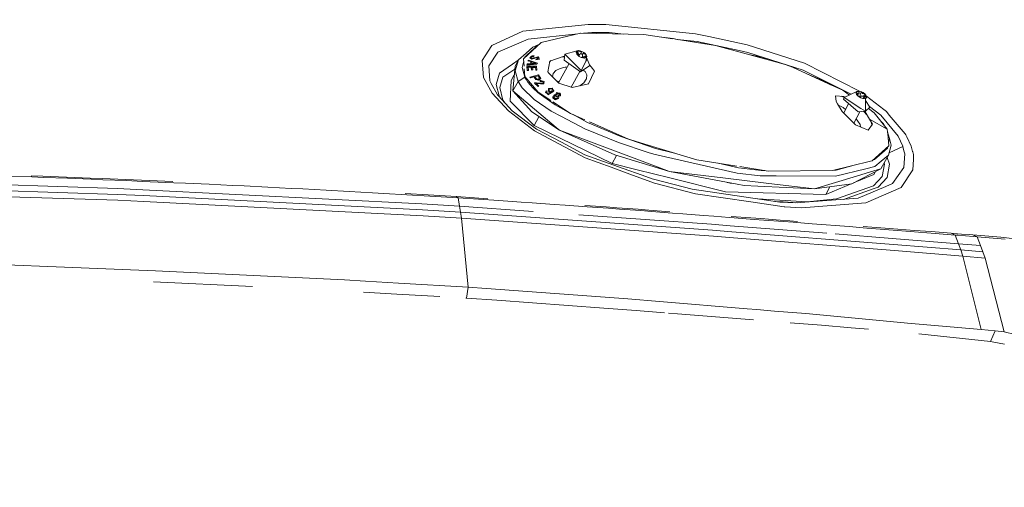
# Model space of a CAD drawing. Units: millimetres. Extents: x -1524 to 1530, y -383 to 3602.
# Drawn here: x 607 to 882, y 2742 to 2872 of the extents above; entities that cross this region are included whole.
import ezdxf

# ---------------------------------------------------------------- set-up
doc = ezdxf.new("R2010")
doc.units = ezdxf.units.MM
doc.layers.add('1', color=7, linetype='Continuous', true_color=0xffffff)
doc.styles.add('blockfont', font='simplex.shx')
doc.dimstyles.get("Standard").update_dxf_attribs({"dimtxt": 0.18, "dimasz": 0.18, "dimexe": 0.18, "dimexo": 0.0625, "dimgap": 0.09, "dimtad": 0, "dimtih": 1, "dimtoh": 1, "dimdec": 4, "dimzin": 0, "dimdsep": 46, "dimtxsty": 'Standard', "dimcen": 0.09, "dimadec": 0, "dimazin": 0, "dimtfac": 1, "dimtdec": 4, "dimtofl": 0, "dimtmove": 0, "dimatfit": 3, "dimfxl": 1, "dimtolj": 1, "dimtzin": 0, "dimarcsym": 0})

# ---------------------------------------------------------------- blocks, each defined once
blk = doc.blocks.new('_U2')
at = {"layer": '1', "color": 18, "lineweight": 13}
for p, q in [((-15.723897, 3291.79223), (-40.723897, 3291.79223)), ((-40.723897, 3291.79223), (-40.723897, 3198.04223)), ((215.94277, 3291.79223), (190.94277, 3291.79223)), ((215.94277, 3198.04223), (215.94277, 3291.79223)), ((-40.723897, 3198.04223), (-15.723897, 3198.04223)), ((190.94277, 3198.04223), (215.94277, 3198.04223))]:
    blk.add_line(p, q, dxfattribs=at)
at = {"layer": '1', "color": 18, "lineweight": 35}
for p, q in [((-1219.774512, 1631.686447), (-1219.774512, 3246.91723)), ((1219.160052, 1631.661652), (1219.160052, 3246.91723)), ((-1219.774512, 3244.91723), (-196.18223, 3244.91723)), ((1219.160052, 3244.91723), (217.44277, 3244.91723))]:
    blk.add_line(p, q, dxfattribs=at)
at = {"layer": '1', "color": 18, "lineweight": 70}
for points in [[(-1219.774512, 3244.91723), (-1169.774561, 3258.314689), (-1169.774463, 3231.51977)], [(1219.160052, 3244.91723), (1169.160102, 3231.51977), (1169.160003, 3258.314689)]]:
    blk.add_solid(points, dxfattribs=at)
at = {"layer": '1', "color": 18, "linetype": 'Continuous', "lineweight": 13, "char_height": 50, "attachment_point": 7, "line_spacing_factor": 0.903614, "style": 'blockfont'}
for s, insert in [('\\W1.1795;96', (-192.03223, 3206.021396)), ('\\W1.1743;2439', (-16.198897, 3206.021396)), ('\\W1.1945;FENDER WIDTH', (-322.03223, 3084.146396))]:
    blk.add_mtext(s, dxfattribs=dict(at, insert=insert))
blk = doc.blocks.new('_U3')
at = {"layer": '1', "color": 18, "lineweight": 13}
for p, q in [((69.361681, 3601.79223), (44.361681, 3601.79223)), ((44.361681, 3601.79223), (44.361681, 3508.04223)), ((301.028348, 3601.79223), (276.028348, 3601.79223)), ((301.028348, 3508.04223), (301.028348, 3601.79223)), ((44.361681, 3508.04223), (69.361681, 3508.04223)), ((276.028348, 3508.04223), (301.028348, 3508.04223))]:
    blk.add_line(p, q, dxfattribs=at)
at = {"layer": '1', "color": 18, "lineweight": 35}
for p, q in [((-1524.088053, 2442.804841), (-1524.088053, 3556.91723)), ((-1524.088053, 3554.91723), (-274.534152, 3554.91723)), ((1530.207249, 3554.91723), (302.528348, 3554.91723)), ((1530.207249, 2442.801027), (1530.207249, 3556.91723))]:
    blk.add_line(p, q, dxfattribs=at)
at = {"layer": '1', "color": 18, "lineweight": 70}
for points in [[(-1524.088053, 3554.91723), (-1474.088102, 3568.314689), (-1474.088003, 3541.51977)], [(1530.207249, 3554.91723), (1480.207298, 3541.51977), (1480.2072, 3568.314689)]]:
    blk.add_solid(points, dxfattribs=at)
at = {"layer": '1', "color": 18, "linetype": 'Continuous', "lineweight": 13, "char_height": 50, "attachment_point": 7, "line_spacing_factor": 0.903614, "style": 'blockfont'}
for s, insert in [('\\W1.2899;120.2', (-270.384152, 3516.021396)), ('\\W1.1442;3054', (68.886681, 3516.021396)), ('\\W1.2132;MIRROR DISTANCE', (-400.384152, 3394.146396))]:
    blk.add_mtext(s, dxfattribs=dict(at, insert=insert))

msp = doc.modelspace()

# ---------------------------------------------------------------- linework, layer by layer
at = {"layer": '1', "color": 18, "linetype": 'Continuous', "lineweight": 13}
for p, q in [((766.02486, 2871.127633), (747.835311, 2869.185952)), ((766.02486, 2871.127633), (770.988556, 2871.078519)), ((770.988556, 2871.078519), (796.026262, 2868.50336)), ((747.835311, 2869.185952), (739.156099, 2865.218429)), ((749.28877, 2867.014674), (763.17605, 2868.469686)), ((763.925525, 2868.647842), (753.344985, 2866.132764)), ((763.958725, 2868.647365), (763.925525, 2868.647842)), ((781.590315, 2868.316678), (763.958725, 2868.647365)), ((764.733252, 2868.632838), (767.079207, 2868.878631)), ((768.444093, 2868.865995), (767.079207, 2868.878631)), ((768.444093, 2868.865995), (771.947714, 2868.833093)), ((771.947714, 2868.833093), (775.98076, 2868.421887)), ((781.590315, 2868.316678), (789.557154, 2867.087652)), ((796.026262, 2868.50336), (799.68712, 2867.716102)), ((801.83849, 2867.25357), (799.68712, 2867.716102)), ((739.156099, 2865.218429), (737.300905, 2862.31759)), ((742.835256, 2864.186076), (749.28877, 2867.014674)), ((752.928468, 2866.033582), (748.056325, 2861.523418)), ((749.075147, 2862.643985), (752.110037, 2865.440396)), ((750.63059, 2864.793567), (752.110037, 2865.440396)), ((752.110037, 2865.440396), (752.361959, 2865.509162)), ((753.344985, 2866.132764), (752.928468, 2866.033582)), ((786.575454, 2867.547632), (789.744946, 2867.143897)), ((789.744946, 2867.143897), (791.273546, 2866.822848)), ((801.53534, 2865.239648), (790.430826, 2866.952864)), ((790.90525, 2866.900201), (796.488973, 2866.33089)), ((796.488973, 2866.33089), (808.164271, 2863.833217)), ((818.667861, 2860.580234), (801.53534, 2865.239648)), ((801.83849, 2867.25357), (810.447427, 2865.40225)), ((810.447427, 2865.40225), (826.369735, 2860.279826)), ((736.500593, 2861.066131), (737.300905, 2862.31759)), ((740.879568, 2863.328723), (738.31484, 2859.583406)), ((740.879568, 2863.328723), (742.835256, 2864.186076)), ((748.711082, 2863.111762), (746.593805, 2861.256866)), ((748.35399, 2861.979512), (749.075147, 2862.643985)), ((748.711082, 2863.111762), (750.63059, 2864.793567)), ((750.662955, 2862.184791), (750.06673, 2861.850528)), ((750.465783, 2862.334756), (750.078651, 2862.055329)), ((750.716242, 2862.326411), (750.465783, 2862.334756)), ((750.913831, 2862.170724), (750.662955, 2862.184791)), ((750.973316, 2862.317828), (750.716242, 2862.326411)), ((750.83402, 2862.024812), (750.913831, 2862.170724)), ((750.913831, 2862.170724), (750.973316, 2862.317828)), ((759.374174, 2862.268714), (755.333158, 2860.90496)), ((759.327563, 2861.187486), (759.561332, 2862.78036)), ((759.374174, 2862.268714), (759.486207, 2862.268468)), ((759.561332, 2862.78036), (762.990343, 2863.713454)), ((759.561332, 2862.78036), (760.523649, 2861.829786)), ((762.792023, 2863.524226), (762.744936, 2863.252429)), ((762.744936, 2863.252429), (762.745234, 2863.253144)), ((762.891563, 2862.863807), (762.744936, 2863.252429)), ((762.792281, 2863.524472), (762.745234, 2863.253144)), ((762.745234, 2863.253144), (763.255569, 2863.273172)), ((762.792023, 2863.524226), (762.792321, 2863.524703)), ((762.792023, 2863.524226), (762.792281, 2863.524472)), ((762.792281, 2863.524472), (762.990626, 2863.713531)), ((762.792321, 2863.524703), (762.990924, 2863.714008)), ((762.891563, 2862.863807), (762.891921, 2862.864284)), ((762.891563, 2862.863807), (763.170751, 2862.521438)), ((762.891921, 2862.864284), (763.170751, 2862.521438)), ((763.51014, 2862.59797), (762.891921, 2862.864284)), ((763.554739, 2862.208611), (762.895357, 2862.860059)), ((763.392719, 2863.80413), (762.990626, 2863.713531)), ((762.990924, 2863.714008), (763.255569, 2863.273172)), ((763.255569, 2863.273172), (763.021868, 2862.808306)), ((763.143601, 2863.050451), (763.542982, 2862.660913)), ((763.392719, 2863.80413), (763.16847, 2863.418257)), ((763.560566, 2862.203864), (763.170751, 2862.521438)), ((763.560268, 2862.203149), (763.170751, 2862.521438)), ((763.392719, 2863.80413), (763.393077, 2863.804845)), ((763.393077, 2863.804845), (763.829979, 2863.75883)), ((763.953777, 2863.430528), (763.393077, 2863.804845)), ((763.51014, 2862.59797), (763.560566, 2862.203864)), ((763.547691, 2862.664012), (763.542982, 2862.660913)), ((763.553592, 2862.668065), (763.547691, 2862.664012)), ((763.553592, 2862.668065), (763.986679, 2862.957982)), ((763.560268, 2862.203149), (763.560566, 2862.203864)), ((764.109048, 2861.905126), (763.560268, 2862.203149)), ((764.307412, 2863.605289), (763.829979, 2863.75883)), ((763.953777, 2863.430528), (764.307412, 2863.605289)), ((764.307114, 2863.604812), (763.986679, 2862.957982)), ((763.986679, 2862.957982), (764.48414, 2862.687616)), ((764.307114, 2863.604812), (764.307412, 2863.605289)), ((764.307114, 2863.604812), (764.855834, 2863.306789)), ((764.48414, 2862.687616), (764.467927, 2862.164287)), ((764.475557, 2862.162379), (764.467927, 2862.164287)), ((764.475557, 2862.162379), (765.03687, 2862.028043)), ((764.855834, 2863.306789), (764.48414, 2862.687616)), ((764.855834, 2863.306789), (764.856192, 2863.307265)), ((764.856192, 2863.307265), (765.246066, 2862.989692)), ((764.906617, 2862.912921), (764.856192, 2863.307265)), ((765.161248, 2862.237958), (764.896534, 2861.791197)), ((764.906617, 2862.912921), (765.524896, 2862.646846)), ((765.161248, 2862.237958), (765.671524, 2862.257985)), ((765.161248, 2862.237958), (765.42581, 2861.796923)), ((765.524896, 2862.646846), (765.246066, 2862.989692)), ((765.524598, 2862.646131), (765.318359, 2862.244124)), ((765.42581, 2861.796923), (765.671226, 2862.257508)), ((765.434476, 2860.758809), (765.669021, 2862.24355)), ((765.524598, 2862.646131), (765.524896, 2862.646846)), ((765.671226, 2862.257508), (765.524598, 2862.646131)), ((765.671524, 2862.257985), (765.624436, 2861.986427)), ((765.671207, 2862.257391), (765.671226, 2862.257508)), ((808.164271, 2863.833217), (810.570809, 2863.318471)), ((810.570809, 2863.318471), (825.997444, 2858.390836)), ((810.773575, 2862.727189), (813.103768, 2862.23772)), ((815.941394, 2861.321732), (813.103768, 2862.23772)), ((736.868771, 2856.357125), (736.500593, 2861.066131)), ((738.586815, 2855.406312), (738.31484, 2859.583406)), ((744.961294, 2860.016851), (741.338762, 2857.479839)), ((744.961294, 2860.016851), (746.512452, 2861.103328)), ((745.644065, 2859.464435), (744.996222, 2852.627305)), ((745.644065, 2859.464435), (746.593805, 2861.256866)), ((745.727154, 2858.155994), (746.593805, 2861.256866)), ((747.615846, 2859.068183), (748.091798, 2860.945393)), ((748.056325, 2861.523418), (748.183867, 2859.44513)), ((748.294176, 2861.743598), (748.35399, 2861.979512)), ((748.923095, 2859.373597), (749.00225, 2859.518317)), ((751.753541, 2860.007314), (748.948904, 2859.786777)), ((748.948904, 2859.786777), (749.00839, 2859.992294)), ((748.948904, 2859.786777), (749.028119, 2859.931735)), ((749.00225, 2859.518317), (749.066385, 2858.41134)), ((751.665565, 2859.443454), (749.00225, 2859.518317)), ((749.00839, 2859.992294), (749.087664, 2860.137252)), ((751.832219, 2860.15108), (749.028119, 2859.931735)), ((749.028119, 2859.931735), (749.087664, 2860.137252)), ((749.087664, 2860.137252), (749.936553, 2860.198287)), ((749.261832, 2860.869417), (749.328109, 2860.990552)), ((749.377402, 2861.170797), (749.328109, 2860.990552)), ((750.095161, 2860.756425), (749.328109, 2860.990552)), ((751.888486, 2860.34563), (749.377402, 2861.170797)), ((750.078651, 2862.055329), (749.739321, 2861.810474)), ((749.739321, 2861.810474), (750.363859, 2861.394672)), ((749.936553, 2860.198287), (750.095161, 2860.756425)), ((750.06673, 2861.850528), (750.108155, 2861.80499)), ((750.320228, 2861.572532), (750.108155, 2861.80499)), ((750.237676, 2860.218314), (750.367077, 2860.672263)), ((750.969621, 2860.257415), (750.237676, 2860.218314)), ((750.320228, 2861.572532), (750.339183, 2861.574916)), ((750.814887, 2861.635951), (750.339183, 2861.574916)), ((750.363859, 2861.394672), (750.3787, 2861.400632)), ((750.367077, 2860.672263), (751.10236, 2860.429315)), ((750.3787, 2861.400632), (750.944945, 2861.624984)), ((750.583025, 2862.03864), (750.83402, 2862.024812)), ((750.814887, 2861.635951), (751.093479, 2861.840514)), ((750.944945, 2861.624984), (751.658412, 2861.90751)), ((750.969621, 2860.257415), (751.58486, 2860.290317)), ((751.742157, 2861.974982), (751.093479, 2861.840514)), ((751.10236, 2860.429315), (751.345369, 2860.359458)), ((751.58486, 2860.290317), (751.345369, 2860.359458)), ((752.435359, 2861.453084), (751.443835, 2861.226348)), ((751.443835, 2861.226348), (751.513632, 2861.385612)), ((751.611622, 2861.374644), (751.513632, 2861.385612)), ((751.822325, 2861.760167), (751.57884, 2861.762075)), ((752.105745, 2861.576347), (751.611622, 2861.374644)), ((751.901718, 2861.905364), (751.658412, 2861.90751)), ((751.665565, 2859.443454), (751.71754, 2858.352212)), ((752.038571, 2862.036494), (751.742157, 2861.974982)), ((751.822325, 2861.760167), (751.978429, 2861.759214)), ((751.888486, 2860.34563), (751.832219, 2860.15108)), ((752.057882, 2861.904172), (751.901718, 2861.905364)), ((752.138289, 2862.057237), (752.038571, 2862.036494)), ((752.057882, 2861.904172), (752.144846, 2861.737994)), ((752.105745, 2861.576347), (752.207729, 2861.61807)), ((752.138289, 2862.057237), (752.295586, 2861.944703)), ((752.266141, 2861.797122), (752.138289, 2862.057237)), ((752.207729, 2861.61807), (752.144846, 2861.737994)), ((752.266141, 2861.797122), (752.295586, 2861.944703)), ((752.435359, 2861.453084), (752.266141, 2861.797122)), ((755.333158, 2860.90496), (754.755648, 2857.888965)), ((755.66041, 2861.0154), (755.272412, 2860.587722)), ((757.782088, 2854.805544), (760.719841, 2860.169752)), ((759.355518, 2862.116603), (758.561214, 2861.994358)), ((763.882729, 2857.857732), (759.327563, 2861.187486)), ((759.355518, 2862.116603), (759.464615, 2862.121344)), ((760.523649, 2861.829786), (764.115008, 2858.282594)), ((763.882729, 2857.857732), (766.517433, 2859.619407)), ((764.109048, 2861.905126), (764.109346, 2861.905603)), ((764.586481, 2861.751823), (764.109048, 2861.905126)), ((764.46298, 2862.080602), (764.109346, 2861.905603)), ((764.109346, 2861.905603), (764.586779, 2861.752299)), ((764.115008, 2858.282594), (765.434476, 2860.758809)), ((764.46298, 2862.080602), (765.02374, 2861.706285)), ((764.586481, 2861.751823), (765.023442, 2861.705808)), ((765.02374, 2861.706285), (764.586779, 2861.752299)), ((765.425535, 2861.796407), (765.023442, 2861.705808)), ((765.023442, 2861.705808), (765.02374, 2861.706285)), ((765.425535, 2861.796407), (765.624436, 2861.986427)), ((765.425535, 2861.796407), (765.425833, 2861.796884)), ((765.425833, 2861.796884), (765.624436, 2861.986427)), ((765.787991, 2861.422328), (765.434476, 2860.758809)), ((765.787991, 2861.422328), (765.617231, 2861.915706)), ((766.517433, 2859.619407), (765.787991, 2861.422328)), ((767.2551, 2858.824519), (766.431361, 2859.832147)), ((820.982011, 2859.950809), (818.667861, 2860.580234)), ((820.982011, 2859.950809), (823.072406, 2859.161166)), ((841.778354, 2852.511798), (826.369735, 2860.279826)), ((740.375312, 2854.391603), (741.338762, 2857.479839)), ((745.569779, 2858.680446), (742.291423, 2856.414107)), ((744.549962, 2855.434207), (745.411512, 2857.010147)), ((746.521207, 2855.216293), (745.727154, 2858.155994)), ((748.347016, 2856.421737), (747.615846, 2859.068183)), ((748.228984, 2858.709962), (748.361202, 2856.55549)), ((748.987409, 2858.266858), (748.923095, 2859.373597)), ((748.987409, 2858.266858), (749.066385, 2858.41134)), ((749.301525, 2858.258037), (748.987409, 2858.266858)), ((749.066385, 2858.41134), (749.380442, 2858.40228)), ((749.301525, 2858.258037), (749.380442, 2858.40228)), ((749.331268, 2859.319953), (749.380442, 2858.40228)), ((750.239226, 2859.29635), (749.331268, 2859.319953)), ((749.339141, 2859.17302), (750.160369, 2859.152106)), ((752.187463, 2857.037572), (749.820145, 2856.423406)), ((750.160369, 2859.152106), (750.239226, 2859.29635)), ((750.203046, 2858.322171), (750.160369, 2859.152106)), ((750.203046, 2858.322171), (750.281783, 2858.466176)), ((750.239226, 2859.29635), (750.281783, 2858.466176)), ((750.281783, 2858.466176), (750.592562, 2858.455209)), ((750.550958, 2859.287051), (750.592562, 2858.455209)), ((751.364919, 2859.259633), (750.550958, 2859.287051)), ((751.2863, 2859.115867), (750.558315, 2859.139959)), ((752.061697, 2856.761483), (751.216205, 2856.544046)), ((751.2863, 2859.115867), (751.364919, 2859.259633)), ((751.364919, 2859.259633), (751.405986, 2858.365564)), ((751.71754, 2858.352212), (751.405986, 2858.365564)), ((752.296063, 2856.414346), (752.061697, 2856.761483)), ((752.187463, 2857.037572), (752.502891, 2856.581477)), ((755.073103, 2857.565669), (754.755648, 2857.888965)), ((754.758878, 2857.90583), (754.769105, 2857.87526)), ((757.845315, 2854.741124), (755.073103, 2857.565669)), ((756.328913, 2857.454805), (756.129357, 2856.556205)), ((757.04542, 2858.243732), (756.328913, 2857.454805)), ((757.04542, 2858.243732), (758.254679, 2858.858852)), ((758.254679, 2858.858852), (759.249302, 2859.103707)), ((759.249302, 2859.103707), (759.667846, 2859.206466)), ((759.667846, 2859.206466), (759.825381, 2859.229354)), ((759.825381, 2859.229354), (760.214736, 2859.247451)), ((761.303927, 2853.648688), (763.684321, 2858.002765)), ((765.167149, 2857.941417), (764.631282, 2858.358246)), ((765.167149, 2857.941417), (765.632185, 2857.027559)), ((765.550347, 2855.941323), (765.632185, 2857.027559)), ((766.177925, 2854.543237), (767.839881, 2858.109264)), ((767.839881, 2858.109264), (767.2551, 2858.824519)), ((767.791661, 2858.022956), (767.594866, 2858.408946)), ((767.791269, 2858.004957), (767.791661, 2858.022956)), ((833.063158, 2854.569463), (823.072406, 2859.161166)), ((825.997444, 2858.390836), (839.451918, 2851.676952)), ((827.197746, 2857.265179), (832.18685, 2855.160026)), ((736.868771, 2856.357125), (739.240082, 2851.981906)), ((739.023718, 2854.605941), (738.586815, 2855.406312)), ((740.711781, 2851.514129), (739.023718, 2854.605941)), ((740.375312, 2854.391603), (741.199466, 2851.204423)), ((742.291423, 2856.414107), (741.369399, 2853.543786)), ((744.301888, 2849.691896), (744.549962, 2855.434207)), ((744.996222, 2852.627305), (746.521207, 2855.216293)), ((746.521207, 2855.216293), (748.347016, 2856.421737)), ((747.684511, 2853.44675), (746.521207, 2855.216293)), ((748.494419, 2856.149463), (748.347016, 2856.421737)), ((748.361202, 2856.55549), (748.361322, 2856.555251)), ((752.121898, 2852.19839), (748.361322, 2856.555251)), ((748.803409, 2855.644254), (748.494419, 2856.149463)), ((748.803409, 2855.644254), (749.155732, 2855.138091)), ((749.155732, 2855.138091), (749.177428, 2855.108766)), ((749.243411, 2855.020551), (749.177428, 2855.108766)), ((749.243411, 2855.020551), (749.310466, 2854.932336)), ((749.378594, 2854.844598), (749.310466, 2854.932336)), ((749.75917, 2854.37849), (749.378594, 2854.844598)), ((750.820669, 2853.242664), (749.75917, 2854.37849)), ((749.820145, 2856.423406), (749.971779, 2856.216458)), ((750.936838, 2856.471328), (749.971779, 2856.216458)), ((751.472803, 2855.797795), (750.936838, 2856.471328)), ((751.161846, 2854.809789), (751.060816, 2854.778794)), ((752.075108, 2853.758363), (751.060816, 2854.778794)), ((751.262339, 2854.840545), (751.161846, 2854.809789)), ((751.216205, 2856.544046), (751.355799, 2856.351642)), ((751.608463, 2854.852943), (751.262339, 2854.840545)), ((751.648816, 2855.978278), (751.355799, 2856.351642)), ((751.472803, 2855.797795), (752.072068, 2855.544118)), ((752.115997, 2855.626373), (751.472803, 2855.797795)), ((751.573595, 2854.635982), (752.744766, 2854.579238)), ((752.324434, 2853.876142), (751.573595, 2854.635982)), ((753.536376, 2854.76735), (751.608463, 2854.852943)), ((751.648816, 2855.978278), (751.89993, 2855.854301)), ((751.908096, 2855.854778), (751.89993, 2855.854301)), ((752.241584, 2855.879335), (751.908096, 2855.854778)), ((752.115997, 2855.626373), (752.161952, 2855.613975)), ((752.161952, 2855.613975), (752.802464, 2856.02024)), ((752.241584, 2855.879335), (752.284678, 2855.931548)), ((752.284678, 2855.931548), (752.470108, 2856.156615)), ((752.470108, 2856.156615), (752.296063, 2856.414346)), ((752.502891, 2856.581477), (752.767535, 2856.198816)), ((752.817126, 2855.493335), (752.595457, 2855.433253)), ((752.765568, 2855.232505), (752.595457, 2855.433253)), ((753.706845, 2854.532508), (752.744766, 2854.579238)), ((753.400894, 2855.189351), (752.765568, 2855.232505)), ((752.767535, 2856.198816), (752.802464, 2856.02024)), ((753.750058, 2855.172185), (752.817126, 2855.493335)), ((753.416153, 2855.188398), (753.400894, 2855.189351)), ((753.544899, 2854.766874), (753.416153, 2855.188398)), ((753.544899, 2854.766874), (753.536376, 2854.76735)), ((753.706845, 2854.532508), (753.719958, 2854.727058)), ((753.750058, 2855.172185), (753.719958, 2854.727058)), ((756.129357, 2856.556205), (756.160627, 2856.457615)), ((757.308694, 2855.413465), (757.218619, 2855.379651)), ((757.948958, 2855.110242), (757.308694, 2855.413465)), ((757.845315, 2854.741124), (761.593016, 2853.557376)), ((761.593016, 2853.557376), (766.177925, 2854.543237)), ((763.693421, 2854.009011), (764.857145, 2854.855804)), ((764.857145, 2854.855804), (765.512379, 2855.881957)), ((765.512379, 2855.881957), (765.550347, 2855.941323)), ((766.135979, 2854.534218), (766.190875, 2854.571024)), ((832.18685, 2855.160026), (833.73054, 2854.272191)), ((837.066861, 2852.786092), (833.063158, 2854.569463)), ((743.81307, 2847.002296), (739.240082, 2851.981906)), ((741.029235, 2851.172713), (740.711781, 2851.514129)), ((744.884583, 2847.024945), (741.029235, 2851.172713)), ((741.276417, 2850.906783), (741.199466, 2851.204423)), ((741.369399, 2853.543786), (742.283853, 2849.982051)), ((744.996222, 2852.627305), (757.114741, 2842.412023)), ((750.317069, 2846.715955), (744.996222, 2852.627305)), ((751.000913, 2850.186137), (747.684511, 2853.44675)), ((750.820669, 2853.242664), (752.037617, 2852.134971)), ((752.384099, 2851.844815), (752.037617, 2852.134971)), ((752.075108, 2853.758363), (752.324434, 2853.876142)), ((752.121898, 2852.19839), (755.637551, 2849.882304)), ((755.928787, 2849.314956), (752.384099, 2851.844815)), ((754.177066, 2852.182655), (754.239353, 2852.364806)), ((754.177066, 2852.182655), (754.731389, 2851.762323)), ((754.307898, 2852.565316), (754.239353, 2852.364806)), ((754.557642, 2852.420596), (754.307898, 2852.565316)), ((754.557642, 2852.420596), (754.503997, 2852.340249)), ((754.63781, 2851.95115), (754.503997, 2852.340249)), ((754.658374, 2851.955816), (754.503997, 2852.340249)), ((754.508128, 2852.329963), (754.557642, 2852.420596)), ((754.784914, 2851.984529), (754.63781, 2851.95115)), ((754.731389, 2851.762323), (754.888507, 2851.643113)), ((754.784914, 2851.984529), (755.716296, 2852.195768)), ((756.157371, 2852.306394), (754.808577, 2851.497201)), ((754.888507, 2851.643113), (756.236585, 2852.451352)), ((754.976782, 2852.946309), (754.888626, 2852.467803)), ((754.888626, 2852.467803), (755.461963, 2852.185277)), ((754.976782, 2852.946309), (755.028876, 2853.229074)), ((755.749198, 2853.290109), (755.028876, 2853.229074)), ((755.125495, 2852.609424), (755.176159, 2852.721719)), ((755.125495, 2852.609424), (755.6434, 2852.342633)), ((755.349013, 2853.103904), (755.176159, 2852.721719)), ((755.640122, 2853.184013), (755.349013, 2853.103904)), ((755.716296, 2852.195768), (755.461963, 2852.185277)), ((755.970212, 2853.024034), (755.640122, 2853.184013)), ((755.836996, 2852.384118), (755.6434, 2852.342633)), ((755.749198, 2853.290109), (756.049069, 2853.31562)), ((755.836996, 2852.384118), (756.117614, 2852.845935)), ((756.167742, 2852.928428), (755.970212, 2853.024034)), ((756.049069, 2853.31562), (756.096038, 2853.223828)), ((756.096038, 2853.223828), (756.233486, 2852.954654)), ((756.117614, 2852.845935), (756.167742, 2852.928428)), ((756.351861, 2852.423219), (756.157371, 2852.306394)), ((756.431016, 2852.567939), (756.233486, 2852.954654)), ((756.236585, 2852.451352), (756.431016, 2852.567939)), ((756.700131, 2851.498393), (756.23736, 2850.803641)), ((756.351861, 2852.423219), (756.431016, 2852.567939)), ((756.71235, 2851.214198), (756.601246, 2850.819377)), ((756.700131, 2851.498393), (756.90529, 2851.481942)), ((756.71235, 2851.214198), (756.859811, 2851.279763)), ((756.950411, 2851.295737), (756.859811, 2851.279763)), ((756.950411, 2851.295737), (756.870659, 2851.149825)), ((757.12535, 2851.464299), (756.90529, 2851.481942)), ((757.501515, 2851.050643), (756.950411, 2851.295737)), ((757.160755, 2851.942329), (756.985033, 2851.475549)), ((757.047804, 2851.576595), (757.240029, 2852.087287)), ((757.047804, 2851.576595), (757.12535, 2851.464299)), ((757.160755, 2851.942329), (757.240029, 2852.087287)), ((758.073124, 2851.982383), (757.240029, 2852.087287)), ((757.349821, 2851.563243), (757.33486, 2851.506023)), ((757.33486, 2851.506023), (757.794353, 2851.283817)), ((757.432016, 2851.877956), (757.349821, 2851.563243)), ((757.399355, 2851.7529), (757.462593, 2851.780442)), ((757.432016, 2851.877956), (757.542046, 2851.925639)), ((757.462593, 2851.780442), (757.546159, 2851.793794)), ((757.625493, 2851.938991), (757.542046, 2851.925639)), ((757.625493, 2851.938991), (757.546159, 2851.793794)), ((757.546159, 2851.793794), (757.989856, 2851.596383)), ((758.069309, 2851.74158), (757.625493, 2851.938991)), ((758.363219, 2851.308374), (757.7118, 2851.105241)), ((758.283647, 2851.1627), (757.78243, 2851.006095)), ((758.004578, 2851.361303), (757.794353, 2851.283817)), ((757.946173, 2851.339775), (757.975491, 2851.512222)), ((757.989856, 2851.596383), (757.975491, 2851.512222)), ((758.004578, 2851.361303), (758.055004, 2851.657418)), ((758.069309, 2851.74158), (758.055004, 2851.657418)), ((758.073124, 2851.982383), (758.157107, 2851.971893)), ((758.157107, 2851.971893), (758.363219, 2851.308374)), ((758.157107, 2851.971893), (758.369776, 2851.629523)), ((758.283647, 2851.1627), (758.363219, 2851.308374)), ((758.363219, 2851.308374), (758.369776, 2851.629523)), ((835.064741, 2851.222543), (835.213753, 2849.591045)), ((837.371739, 2851.010827), (835.064741, 2851.222543)), ((835.167395, 2851.213122), (835.078236, 2851.074789)), ((838.954573, 2851.430572), (837.066861, 2852.786092)), ((837.484988, 2850.702552), (841.022345, 2852.454929)), ((840.777012, 2851.94066), (840.798708, 2852.223186)), ((840.777012, 2851.94066), (840.911122, 2851.61045)), ((840.798992, 2852.22348), (840.77731, 2851.941375)), ((840.91142, 2851.610927), (840.77731, 2851.941375)), ((840.798708, 2852.223186), (840.799006, 2852.223663)), ((840.798992, 2852.22348), (841.022345, 2852.454929)), ((841.253551, 2851.794748), (840.799091, 2852.223582)), ((841.022345, 2852.454929), (840.859758, 2852.166337)), ((840.911122, 2851.61045), (840.91142, 2851.610927)), ((841.251644, 2851.2049), (840.911122, 2851.61045)), ((841.253551, 2851.794748), (840.91142, 2851.610927)), ((841.022345, 2852.454929), (841.022643, 2852.455644)), ((841.022643, 2852.455644), (841.354462, 2852.539567)), ((841.641935, 2852.197437), (841.022643, 2852.455644)), ((841.067171, 2851.424602), (841.253551, 2851.794748)), ((841.243299, 2851.424483), (841.111245, 2851.512133)), ((841.243299, 2851.424483), (841.245564, 2851.429252)), ((841.245564, 2851.429252), (841.641935, 2852.197437)), ((841.251644, 2851.2049), (841.252001, 2851.205615)), ((841.251644, 2851.2049), (841.656121, 2850.895194)), ((841.252001, 2851.205615), (841.656121, 2850.895194)), ((841.844889, 2851.090936), (841.252001, 2851.205615)), ((842.113844, 2850.653215), (841.259361, 2851.199962)), ((841.780277, 2852.511672), (841.354462, 2852.539567)), ((841.96982, 2851.713447), (841.471336, 2851.866809)), ((841.641935, 2852.197437), (841.780277, 2852.511672)), ((841.779979, 2852.511195), (842.344137, 2852.337627)), ((842.344137, 2852.337627), (841.96982, 2851.713447)), ((841.96982, 2851.713447), (842.190775, 2851.13862)), ((842.344137, 2852.337627), (842.344495, 2852.338103)), ((842.344495, 2852.338103), (842.621597, 2851.896075)), ((842.810365, 2852.091817), (842.344495, 2852.338103)), ((843.214484, 2851.781396), (842.621597, 2851.896075)), ((842.810365, 2852.091817), (843.214484, 2851.781396)), ((843.214186, 2851.780919), (842.886718, 2851.126937)), ((843.212935, 2851.192264), (842.945143, 2850.739315)), ((843.212935, 2851.192264), (843.555065, 2851.376085)), ((843.212935, 2851.192264), (843.66748, 2850.763349)), ((843.214186, 2851.780919), (843.214484, 2851.781396)), ((843.214186, 2851.780919), (843.554767, 2851.375608)), ((843.555065, 2851.376085), (843.689176, 2851.045636)), ((742.283853, 2849.982051), (742.893095, 2849.167483)), ((750.98333, 2842.949418), (744.301888, 2849.691896)), ((751.000913, 2850.186137), (755.704435, 2846.913842)), ((756.810399, 2848.685531), (755.928787, 2849.314956)), ((756.157311, 2850.656776), (756.23736, 2850.803641)), ((756.157311, 2850.656776), (756.773742, 2850.188522)), ((756.23531, 2849.488505), (761.104675, 2846.280603)), ((756.23736, 2850.803641), (756.885382, 2850.330381)), ((756.601246, 2850.819377), (756.572338, 2850.716857)), ((756.572338, 2850.716857), (757.136496, 2850.441484)), ((756.676786, 2851.087819), (756.779822, 2851.133613)), ((756.974848, 2850.059299), (756.773742, 2850.188522)), ((756.870659, 2851.149825), (756.779822, 2851.133613)), ((760.477633, 2846.693694), (756.810399, 2848.685531)), ((756.870659, 2851.149825), (757.421585, 2850.904731)), ((756.885382, 2850.330381), (757.055076, 2850.206403)), ((757.762345, 2850.485591), (756.974848, 2850.059299)), ((757.842394, 2850.63198), (757.055076, 2850.206403)), ((757.762345, 2850.485591), (757.055076, 2850.206403)), ((757.241281, 2850.460557), (757.136496, 2850.441484)), ((757.383915, 2850.528745), (757.241281, 2850.460557)), ((757.331153, 2850.503521), (757.394942, 2850.786714)), ((757.383915, 2850.528745), (757.474931, 2850.932864)), ((757.421585, 2850.904731), (757.394942, 2850.786714)), ((757.474931, 2850.932864), (757.501515, 2851.050643)), ((757.7118, 2851.105241), (757.804366, 2850.975303)), ((757.762345, 2850.485591), (757.842394, 2850.63198)), ((757.842394, 2850.63198), (757.804366, 2850.975303)), ((835.213753, 2849.591045), (835.580381, 2849.000005)), ((836.928579, 2846.826104), (835.580381, 2849.000005)), ((836.283179, 2848.447351), (835.834675, 2848.589968)), ((836.283179, 2848.447351), (836.970481, 2848.048953)), ((837.269756, 2850.870637), (836.675811, 2851.074693)), ((837.252709, 2850.27769), (837.484988, 2850.702552)), ((841.38939, 2846.732167), (837.252709, 2850.27769)), ((837.56015, 2850.739787), (837.269756, 2850.870637)), ((837.351022, 2846.405274), (838.69397, 2849.042395)), ((837.72629, 2850.822091), (837.371739, 2851.010827)), ((837.484988, 2850.702552), (842.157694, 2847.712783)), ((842.121991, 2850.648908), (841.656121, 2850.895194)), ((842.121693, 2850.648193), (841.656121, 2850.895194)), ((841.844889, 2851.090936), (842.121991, 2850.648908)), ((842.121693, 2850.648193), (842.121991, 2850.648908)), ((842.68591, 2850.474624), (842.121693, 2850.648193)), ((842.198166, 2851.138381), (842.190775, 2851.13862)), ((842.198166, 2851.138381), (842.886718, 2851.126937)), ((842.82461, 2850.789575), (842.648811, 2850.486037)), ((842.68591, 2850.474624), (842.686268, 2850.475339)), ((843.111726, 2850.446729), (842.68591, 2850.474624)), ((842.82461, 2850.789575), (842.686268, 2850.475339)), ((842.686268, 2850.475339), (843.112084, 2850.447444)), ((842.82461, 2850.789575), (843.443843, 2850.531367)), ((842.886718, 2851.126937), (843.055496, 2850.925968)), ((843.443545, 2850.530891), (843.111726, 2850.446729)), ((843.443843, 2850.531367), (843.112084, 2850.447444)), ((843.409749, 2846.911697), (843.443545, 2850.530891)), ((844.642016, 2848.005084), (843.4373, 2849.862153)), ((843.439858, 2850.136092), (843.667182, 2850.762633)), ((843.667182, 2850.762633), (843.443545, 2850.530891)), ((843.443545, 2850.530891), (843.443843, 2850.531367)), ((843.651469, 2851.138545), (848.518693, 2847.379539)), ((843.667182, 2850.762633), (843.66748, 2850.763349)), ((843.66748, 2850.763349), (843.689176, 2851.045636)), ((751.094969, 2841.465024), (743.81307, 2847.002296)), ((751.675876, 2841.921834), (744.884583, 2847.024945)), ((758.044752, 2841.628102), (750.317069, 2846.715955)), ((758.565041, 2845.413474), (755.704435, 2846.913842)), ((761.104675, 2846.280603), (765.089246, 2844.514875)), ((765.882822, 2843.757896), (761.829818, 2845.959262)), ((836.928579, 2846.826104), (840.611669, 2843.157081)), ((836.970481, 2848.048953), (837.165269, 2847.921638)), ((837.255033, 2847.857026), (837.165269, 2847.921638)), ((837.866441, 2847.417393), (837.255033, 2847.857026)), ((840.151369, 2843.615622), (841.878953, 2846.77567)), ((841.38939, 2846.732167), (843.409749, 2846.911697)), ((843.409749, 2846.911697), (842.157694, 2847.712783)), ((843.879707, 2845.811731), (842.932453, 2846.869284)), ((843.355986, 2846.70618), (843.132652, 2846.887074)), ((844.535323, 2844.69202), (843.355986, 2846.70618)), ((844.642016, 2848.005084), (843.409749, 2846.911697)), ((845.838281, 2846.48755), (844.231815, 2847.641114)), ((844.513037, 2848.203904), (847.676548, 2845.783738)), ((849.486204, 2841.956882), (845.838281, 2846.48755)), ((852.543684, 2839.9339), (847.676548, 2845.783738)), ((848.518693, 2847.379539), (849.276038, 2846.794633)), ((849.276038, 2846.794633), (850.056577, 2845.857486)), ((850.056577, 2845.857486), (854.444774, 2840.588836)), ((750.98333, 2842.949418), (752.302381, 2845.362214)), ((772.753092, 2832.330016), (750.98333, 2842.949418)), ((752.16945, 2845.49636), (752.302381, 2845.362214)), ((752.302381, 2845.362214), (752.5757, 2845.228888)), ((765.09014, 2841.990976), (758.565041, 2845.413474)), ((775.137218, 2839.850692), (765.882822, 2843.757896)), ((766.404274, 2843.932175), (777.12402, 2839.182166)), ((840.611669, 2843.157081), (844.124468, 2841.678886)), ((841.300579, 2844.179181), (840.788954, 2844.781874)), ((841.886135, 2843.207387), (841.300579, 2844.179181)), ((841.886135, 2843.207387), (842.065415, 2842.545341)), ((844.124468, 2841.678886), (845.357808, 2843.287257)), ((844.535323, 2844.69202), (849.486204, 2841.956882)), ((849.486204, 2841.956882), (844.535323, 2844.69202)), ((845.357808, 2843.287257), (844.535323, 2844.69202)), ((845.209129, 2843.093369), (845.002014, 2843.894935)), ((847.823723, 2844.021659), (848.349365, 2843.449144)), ((848.581125, 2843.080977), (848.349365, 2843.449144)), ((751.094969, 2841.465024), (753.697725, 2840.071229)), ((758.616778, 2838.250903), (751.675876, 2841.921834)), ((758.044752, 2841.628102), (757.114741, 2842.412023)), ((758.044752, 2841.628102), (757.114741, 2842.412023)), ((758.044752, 2841.628102), (781.081411, 2832.988767)), ((773.449572, 2834.764985), (758.044752, 2841.628102)), ((774.503978, 2838.175325), (765.09014, 2841.990976)), ((849.701238, 2839.691902), (849.486204, 2841.956882)), ((849.558462, 2841.195776), (850.1412, 2839.278964)), ((854.677113, 2840.309648), (854.444774, 2840.588836)), ((854.954327, 2839.734219), (854.677113, 2840.309648)), ((753.697725, 2840.071229), (765.211733, 2833.905248)), ((765.155228, 2834.79288), (758.616778, 2838.250903)), ((782.747062, 2835.436372), (774.503978, 2838.175325)), ((775.137218, 2839.850692), (784.858497, 2836.484222)), ((777.12402, 2839.182166), (779.470953, 2838.475255)), ((779.470953, 2838.475255), (784.944844, 2836.826371)), ((849.93318, 2837.24883), (849.710107, 2839.598487)), ((850.546511, 2837.47795), (849.828216, 2834.648399)), ((850.1412, 2839.278964), (849.858235, 2838.038227)), ((850.546511, 2837.47795), (850.1412, 2839.278964)), ((853.84545, 2837.134628), (852.543684, 2839.9339)), ((856.189343, 2837.170629), (854.954331, 2839.734211)), ((775.811257, 2830.959437), (765.155228, 2834.79288)), ((773.449572, 2834.764985), (788.736256, 2830.118207)), ((784.328731, 2834.910897), (782.747062, 2835.436372)), ((807.603511, 2829.672841), (784.328731, 2834.910897)), ((790.147487, 2835.259194), (784.858497, 2836.484222)), ((784.944844, 2836.826371), (796.355041, 2833.38931)), ((845.252963, 2833.088664), (849.93318, 2837.24883)), ((848.757239, 2835.917978), (845.928165, 2833.42102)), ((849.530252, 2836.600093), (848.757239, 2835.917978)), ((849.613373, 2836.964559), (849.530252, 2836.600093)), ((853.865954, 2837.049274), (850.006247, 2835.349711)), ((853.865954, 2837.049274), (850.006247, 2835.349711)), ((853.865954, 2837.049274), (853.84545, 2837.134628)), ((853.865954, 2837.049274), (854.147705, 2835.87697)), ((854.35197, 2835.027246), (854.072186, 2831.221847)), ((854.35197, 2835.027246), (854.147705, 2835.87697)), ((856.574065, 2835.724112), (856.189343, 2837.170629)), ((856.612357, 2835.580138), (856.574094, 2835.724003)), ((856.612357, 2835.580138), (856.817993, 2834.806709)), ((856.817993, 2834.806709), (856.76548, 2833.497682)), ((765.211733, 2833.905248), (772.436778, 2831.276758)), ((772.753092, 2832.330016), (773.993869, 2834.599532)), ((779.750317, 2830.589026), (772.753092, 2832.330016)), ((788.736256, 2830.118207), (781.081411, 2832.988767)), ((788.736256, 2830.118207), (781.081411, 2832.988767)), ((796.355041, 2833.38931), (807.503762, 2831.620351)), ((807.972702, 2831.130532), (802.278218, 2832.449484)), ((834.225925, 2830.41623), (844.833585, 2832.986859)), ((844.833585, 2832.986859), (845.252963, 2833.088664)), ((845.928165, 2833.42102), (845.494043, 2833.302956)), ((847.821685, 2832.996158), (846.002849, 2831.498412)), ((847.731265, 2830.868034), (849.828216, 2834.648399)), ((847.821685, 2832.996158), (849.828216, 2834.648399)), ((848.733338, 2832.155017), (848.063322, 2828.675536)), ((848.733338, 2832.155017), (848.625965, 2832.480991)), ((849.456402, 2828.420667), (850.125762, 2832.134751)), ((849.48935, 2834.037495), (849.495145, 2834.020166)), ((849.495145, 2834.020166), (850.125762, 2832.134751)), ((856.76548, 2833.497682), (856.64812, 2830.572156)), ((772.436818, 2831.276743), (772.436909, 2831.276711)), ((772.43693, 2831.276703), (777.649065, 2829.380515)), ((781.103191, 2829.055696), (775.811396, 2830.959388)), ((777.649287, 2829.380434), (784.512492, 2826.883582)), ((788.835463, 2828.328537), (779.75075, 2830.588918)), ((788.736256, 2830.118207), (803.592593, 2828.346818)), ((792.71267, 2829.370025), (788.736256, 2830.118207)), ((807.654003, 2826.558739), (792.713587, 2829.369853)), ((807.603511, 2829.672841), (814.014288, 2828.888683)), ((814.345869, 2830.363063), (807.972702, 2831.130532)), ((816.266271, 2830.230025), (808.328827, 2831.489439)), ((815.380097, 2830.370632), (814.345869, 2830.363063)), ((816.266271, 2830.230025), (834.189924, 2830.415754)), ((834.189924, 2830.415754), (834.225925, 2830.41623)), ((835.247728, 2830.516366), (834.620105, 2830.511755)), ((843.53629, 2830.891637), (835.079046, 2828.810958)), ((840.226434, 2831.870376), (835.247728, 2830.516366)), ((839.614245, 2826.690702), (847.731265, 2830.868034)), ((840.074384, 2826.927507), (845.761212, 2829.269199)), ((846.068355, 2830.367116), (840.885314, 2828.805713)), ((846.002849, 2831.498412), (843.53629, 2830.891637)), ((845.761212, 2829.269199), (846.206207, 2830.08318)), ((846.068355, 2830.367116), (847.731265, 2830.868034)), ((847.731265, 2830.868034), (846.068355, 2830.367116)), ((854.072186, 2831.221847), (850.919636, 2826.735763)), ((853.399547, 2825.687675), (856.64812, 2830.572156)), ((550.883862, 2828.122882), (634.70486, 2825.375585)), ((550.997587, 2826.491145), (634.791704, 2823.74361)), ((610.882016, 2828.595189), (604.266318, 2828.836469)), ((613.962921, 2828.808574), (610.660227, 2828.931598)), ((614.188346, 2828.472165), (610.882016, 2828.595189)), ((613.962921, 2828.808574), (620.564254, 2828.557519)), ((620.797547, 2828.220395), (614.188346, 2828.472165)), ((627.159389, 2828.299073), (620.564254, 2828.557519)), ((627.401444, 2827.961234), (620.797547, 2828.220395)), ((630.454274, 2828.16699), (627.159389, 2828.299073)), ((630.701097, 2827.828674), (627.401444, 2827.961234)), ((630.454274, 2828.16699), (637.038382, 2827.896623)), ((637.295397, 2827.557592), (630.701097, 2827.828674)), ((637.038382, 2827.896623), (643.613967, 2827.617912)), ((637.295397, 2827.557592), (641.71079, 2827.370195)), ((643.882068, 2827.278165), (641.71079, 2827.370195)), ((643.613967, 2827.617912), (650.179955, 2827.330856)), ((650.459977, 2826.989917), (643.882068, 2827.278165)), ((653.745326, 2826.842574), (650.459977, 2826.989917)), ((660.308095, 2826.541452), (653.745326, 2826.842574)), ((666.859301, 2826.231746), (660.308095, 2826.541452)), ((783.904287, 2828.048019), (781.103304, 2829.055655)), ((784.643205, 2827.858714), (783.904287, 2828.048019)), ((795.974585, 2823.920516), (784.512492, 2826.883582)), ((795.105609, 2825.178174), (784.643205, 2827.858714)), ((804.373714, 2824.462442), (788.836118, 2828.328374)), ((803.595025, 2828.346528), (816.458377, 2826.812772)), ((804.826935, 2827.090666), (805.692764, 2826.875238)), ((806.016863, 2826.866776), (805.692764, 2826.875238)), ((809.576901, 2826.196937), (807.655008, 2826.558551)), ((818.52028, 2828.871993), (814.014288, 2828.888683)), ((829.219135, 2825.291185), (816.458377, 2826.812772)), ((829.219135, 2825.291185), (816.458377, 2826.812772)), ((835.079046, 2828.810958), (818.52028, 2828.871993)), ((829.219135, 2825.291185), (840.885314, 2828.805713)), ((839.614245, 2826.690702), (829.219135, 2825.291185)), ((832.316192, 2823.732881), (839.443459, 2826.667708)), ((845.684262, 2826.145677), (848.063322, 2828.675536)), ((849.456402, 2828.420667), (846.997591, 2825.777082)), ((849.099072, 2825.952796), (850.919636, 2826.735763)), ((551.103207, 2824.840812), (634.868177, 2822.092799)), ((641.837212, 2825.015573), (634.70486, 2825.375585)), ((641.979309, 2823.380498), (634.791704, 2823.74361)), ((641.837212, 2825.015573), (719.656738, 2821.086435)), ((670.130225, 2826.073436), (666.859301, 2826.231746)), ((676.661822, 2825.750379), (670.130225, 2826.073436)), ((683.178517, 2825.4185), (676.661822, 2825.750379)), ((686.430844, 2825.249223), (683.178517, 2825.4185)), ((692.922445, 2824.903993), (686.430844, 2825.249223)), ((699.395033, 2824.549941), (692.922445, 2824.903993)), ((705.846401, 2824.187068), (699.395033, 2824.549941)), ((709.063324, 2824.002294), (705.846401, 2824.187068)), ((715.478274, 2823.626069), (709.063324, 2824.002294)), ((715.032431, 2823.980359), (721.39767, 2823.597221)), ((819.489452, 2821.583776), (795.105609, 2825.178174)), ((795.974585, 2823.920516), (811.433467, 2821.628837)), ((832.316192, 2823.732881), (804.373714, 2824.462442)), ((809.576901, 2826.196937), (813.350765, 2826.022915)), ((813.352237, 2826.022847), (829.219135, 2825.291185)), ((832.316192, 2823.732881), (833.481845, 2825.865083)), ((835.311922, 2822.485236), (845.684262, 2826.145677)), ((837.294941, 2822.343296), (845.544609, 2825.262813)), ((849.099072, 2825.952796), (841.407689, 2822.645215)), ((843.49713, 2821.346311), (853.399547, 2825.687675)), ((846.997591, 2825.777082), (845.544609, 2825.262813)), ((634.868177, 2822.092799), (642.11193, 2821.726588)), ((719.846877, 2819.445876), (641.979309, 2823.380498)), ((642.11193, 2821.726588), (720.024439, 2817.786721)), ((721.865507, 2823.241262), (715.478274, 2823.626069)), ((730.182501, 2820.43579), (719.656738, 2821.086435)), ((721.39767, 2823.597221), (727.731379, 2823.205499)), ((728.222223, 2822.847633), (721.865507, 2823.241262)), ((727.731379, 2823.205499), (729.309412, 2823.106078)), ((728.222223, 2822.847633), (729.806217, 2822.747735)), ((729.311439, 2823.106078), (729.309412, 2823.106078)), ((729.311439, 2823.106078), (729.806813, 2822.747735)), ((738.093004, 2822.5379), (729.311439, 2823.106078)), ((729.806217, 2822.747735), (729.806813, 2822.747735)), ((729.806813, 2822.747735), (741.125795, 2822.01436)), ((729.806813, 2822.747735), (730.182501, 2820.43579)), ((747.338387, 2821.596889), (741.125795, 2822.01436)), ((750.43002, 2821.38565), (747.338387, 2821.596889)), ((756.58265, 2820.957927), (750.43002, 2821.38565)), ((759.642693, 2820.741681), (756.58265, 2820.957927)), ((811.433467, 2821.628837), (820.751997, 2820.247201)), ((813.390043, 2822.482884), (827.12123, 2821.687726)), ((820.425662, 2821.648864), (818.158289, 2821.780001)), ((823.965641, 2821.369914), (819.489452, 2821.583776)), ((820.425662, 2821.648864), (824.571522, 2821.409262)), ((823.965641, 2821.369914), (824.006292, 2821.367768)), ((841.407689, 2822.645215), (824.006292, 2821.367768)), ((825.55327, 2820.002107), (843.49713, 2821.346311)), ((827.12123, 2821.687726), (835.311922, 2822.485236)), ((730.433973, 2818.789987), (719.846877, 2819.445876)), ((730.182501, 2820.43579), (750.708794, 2818.961911)), ((730.182501, 2820.43579), (730.433973, 2818.789987)), ((730.433973, 2818.789987), (730.675074, 2817.125587)), ((800.704571, 2813.732652), (730.433973, 2818.789987)), ((765.728446, 2820.305375), (759.642693, 2820.741681)), ((771.106633, 2820.240287), (765.095683, 2820.678262)), ((771.765443, 2819.864062), (765.728446, 2820.305375)), ((774.092289, 2820.019988), (771.106633, 2820.240287)), ((774.764391, 2819.641856), (771.765443, 2819.864062)), ((780.022296, 2819.577722), (774.092289, 2820.019988)), ((780.721398, 2819.195775), (774.764391, 2819.641856)), ((782.965335, 2819.356231), (780.022296, 2819.577722)), ((783.678206, 2818.972139), (780.721398, 2819.195775)), ((788.805338, 2818.913488), (782.965335, 2819.356231)), ((789.546283, 2818.525104), (783.678206, 2818.972139)), ((792.456182, 2818.301944), (789.546283, 2818.525104)), ((798.225316, 2817.858247), (792.456182, 2818.301944)), ((820.751997, 2820.247201), (820.920082, 2820.222406)), ((825.55327, 2820.002107), (820.920082, 2820.222406)), ((730.675074, 2817.125587), (720.024439, 2817.786721)), ((800.983282, 2812.053947), (730.675074, 2817.125587)), ((732.611092, 2797.846345), (730.675074, 2817.125587)), ((763.4894, 2818.044207), (800.412031, 2815.392999)), ((801.08306, 2817.638425), (798.225316, 2817.858247)), ((805.420192, 2817.305116), (801.08306, 2817.638425)), ((806.74276, 2817.20355), (805.420192, 2817.305116)), ((811.463746, 2817.188529), (805.913898, 2817.608623)), ((812.323066, 2816.77678), (806.74276, 2817.20355)), ((811.463746, 2817.188529), (814.206453, 2816.981343)), ((815.081211, 2816.566257), (812.323066, 2816.77678)), ((819.623741, 2816.572456), (814.206453, 2816.981343)), ((820.52991, 2816.149739), (815.081211, 2816.566257)), ((819.623741, 2816.572456), (822.296234, 2816.370038)), ((823.218199, 2815.943746), (820.52991, 2816.149739)), ((822.296234, 2816.370038), (824.487724, 2816.203507)), ((828.519972, 2815.53605), (823.218199, 2815.943746)), ((831.132861, 2815.334586), (828.519972, 2815.53605)), ((800.412031, 2815.392999), (805.700632, 2814.98125)), ((800.704571, 2813.732652), (806.147607, 2813.305406)), ((805.700811, 2814.98125), (805.700632, 2814.98125)), ((805.700811, 2814.98125), (832.611326, 2812.885454)), ((806.147607, 2813.305406), (806.147667, 2813.305406)), ((806.147667, 2813.305406), (851.220819, 2809.768228)), ((836.283716, 2814.936189), (831.132861, 2815.334586)), ((834.920202, 2812.705638), (850.874098, 2811.463145)), ((838.821622, 2814.739732), (836.283716, 2814.936189)), ((843.823763, 2814.352302), (838.821622, 2814.739732)), ((842.788788, 2814.807681), (847.66713, 2814.434556)), ((848.726782, 2813.971309), (843.823763, 2814.352302)), ((847.66713, 2814.434556), (850.069257, 2814.250259)), ((851.14077, 2813.782958), (848.726782, 2813.971309)), ((850.069257, 2814.250259), (854.79972, 2813.885955)), ((855.894121, 2813.410548), (851.14077, 2813.782958)), ((857.127579, 2813.705472), (854.79972, 2813.885955)), ((858.233126, 2813.226251), (855.894121, 2813.410548)), ((861.708673, 2813.348321), (857.127579, 2813.705472)), ((862.835737, 2812.860755), (858.233126, 2813.226251)), ((861.708673, 2813.348321), (866.189154, 2812.995223)), ((862.835737, 2812.860755), (867.336723, 2812.499551)), ((866.189154, 2812.995223), (867.290052, 2812.907962)), ((867.290052, 2812.907962), (867.998394, 2812.851695)), ((867.290052, 2812.907962), (868.445905, 2812.409906)), ((870.167884, 2812.678603), (867.998394, 2812.851695)), ((800.983282, 2812.053947), (806.577297, 2811.611919)), ((806.577297, 2811.611919), (851.550015, 2808.056621)), ((869.381817, 2809.970884), (850.874098, 2811.463145)), ((868.445905, 2812.409906), (867.336723, 2812.499551)), ((868.445905, 2812.409906), (869.381817, 2809.970884)), ((869.155797, 2812.352447), (868.445905, 2812.409906)), ((871.334585, 2812.175779), (869.155797, 2812.352447)), ((869.381817, 2809.970884), (875.521334, 2809.46186)), ((869.381817, 2809.970884), (870.010825, 2808.237819)), ((870.167884, 2812.678603), (872.312637, 2812.506227)), ((871.334585, 2812.175779), (873.488458, 2811.999587)), ((872.312637, 2812.506227), (873.3767, 2812.429218)), ((873.3767, 2812.429218), (873.387309, 2812.428502)), ((873.387309, 2812.428502), (881.161781, 2811.776427)), ((873.387309, 2812.428502), (874.55866, 2811.919717)), ((873.488458, 2811.999587), (874.557289, 2811.919955)), ((874.55866, 2811.919717), (874.557289, 2811.919955)), ((874.55866, 2811.919717), (875.521334, 2809.46186)), ((882.369729, 2811.263827), (874.55866, 2811.919717)), ((893.785386, 2810.263925), (881.161781, 2811.776427)), ((870.010825, 2808.237819), (851.220819, 2809.768228)), ((870.61617, 2806.48878), (851.550015, 2808.056621)), ((870.010825, 2808.237819), (876.167627, 2807.721643)), ((870.010825, 2808.237819), (870.61617, 2806.48878)), ((875.521334, 2809.46186), (876.167627, 2807.721643)), ((876.167627, 2807.721643), (876.790734, 2805.964498)), ((586.023482, 2804.764775), (619.997772, 2803.451089)), ((870.61617, 2806.48878), (875.720175, 2786.047248)), ((876.790734, 2805.964498), (870.61617, 2806.48878)), ((876.790734, 2805.964498), (882.094594, 2785.449771)), ((619.997772, 2803.451089), (643.043312, 2802.560119)), ((645.341905, 2802.471427), (643.043312, 2802.560119)), ((698.101195, 2799.908666), (645.341905, 2802.471427)), ((644.812378, 2799.38939), (672.413381, 2798.038749)), ((703.940066, 2799.582032), (698.101195, 2799.908666)), ((713.174435, 2799.022941), (703.940066, 2799.582032)), ((732.611092, 2797.846345), (713.174435, 2799.022941)), ((712.720605, 2795.957832), (703.415366, 2796.521691)), ((732.087167, 2794.784574), (732.611092, 2797.846345)), ((737.6574, 2797.499685), (732.611092, 2797.846345)), ((777.140947, 2794.595985), (737.6574, 2797.499685)), ((712.720605, 2795.957832), (724.664716, 2795.234267)), ((732.087167, 2794.784574), (731.950196, 2794.792918)), ((740.534457, 2794.21833), (732.087167, 2794.784574)), ((770.440817, 2792.036895), (740.534457, 2794.21833)), ((785.994681, 2793.890027), (777.140947, 2794.595985)), ((810.444983, 2791.850595), (785.994681, 2793.890027)), ((779.447111, 2791.379956), (770.440817, 2792.036895)), ((779.447111, 2791.379956), (787.355098, 2790.75601)), ((810.444983, 2791.850595), (813.066515, 2791.631965)), ((813.066515, 2791.631965), (818.012091, 2791.219501)), ((826.751145, 2790.526179), (818.012091, 2791.219501)), ((790.956887, 2790.472058), (788.461002, 2790.668754)), ((790.956887, 2790.472058), (812.14157, 2788.790254)), ((826.751145, 2790.526179), (848.352464, 2788.487462)), ((848.352464, 2788.487462), (855.123075, 2787.8485)), ((831.147703, 2787.314681), (822.443339, 2787.972478)), ((831.147703, 2787.314681), (839.461895, 2786.567716)), ((839.461895, 2786.567716), (844.265037, 2786.136074)), ((875.720175, 2786.047248), (855.123075, 2787.8485)), ((879.581662, 2785.679845), (875.720175, 2786.047248)), ((879.581662, 2785.679845), (878.261598, 2782.719402)), ((882.094594, 2785.449771), (879.581662, 2785.679845)), ((885.144921, 2784.633426), (882.094594, 2785.449771)), ((878.261598, 2782.719402), (858.250114, 2784.879474)), ((879.247757, 2782.568006), (878.261598, 2782.719402)), ((882.188173, 2781.98841), (879.247757, 2782.568006))]:
    msp.add_line(p, q, dxfattribs=at)

# ---------------------------------------------------------------- dimensions: what is measured, and where the dimension line sits
for base, p1, p2, text, picture, middle in [((1530.207249, 3554.91723), (-1524.088053, 2442.804841), (1530.207249, 2442.801027), ' <> \\P\\C18;\\H50.00;\\Fsimplex.shx;MIRROR DISTANCE\\Fsimplex.shx;\\H50.00;\\C18;', '_U3', (3.059598, 3554.91723)), ((1219.160052, 3244.91723), (-1219.774512, 1631.686447), (1219.160052, 1631.661652), ' <> \\P\\C18;\\H50.00;\\Fsimplex.shx;FENDER WIDTH\\Fsimplex.shx;\\H50.00;\\C18;', '_U2', (-0.30723, 3244.91723))]:
    dim = msp.add_linear_dim(base=base, p1=p1, p2=p2, text=text, dimstyle='Standard', override={"dimtxt": 50, "dimasz": 50, "dimexe": 2, "dimexo": 0, "dimgap": 1.5, "dimtih": 1, "dimtoh": 1, "dimdec": 1, "dimlfac": 0.03937, "dimzin": 8, "dimdsep": 44, "dimlunit": 2, "dimtxsty": 'blockfont', "dimsah": 1, "dimse1": 0, "dimse2": 0, "dimsd1": 0, "dimsd2": 0, "dimclrd": 18, "dimclre": 18, "dimclrt": 18, "dimtol": 0, "dimtm": -0.1, "dimtfac": 1, "dimtdec": 2, "dimtofl": 1, "dimtmove": 0, "dimtzin": 8, "dimlwd": 35, "dimlwe": 35}, dxfattribs=at)
    dim.commit()
    dim.dimension.update_dxf_attribs({"geometry": picture, "text_midpoint": middle, "dimtype": 160})

doc.saveas('drawing.dxf')
